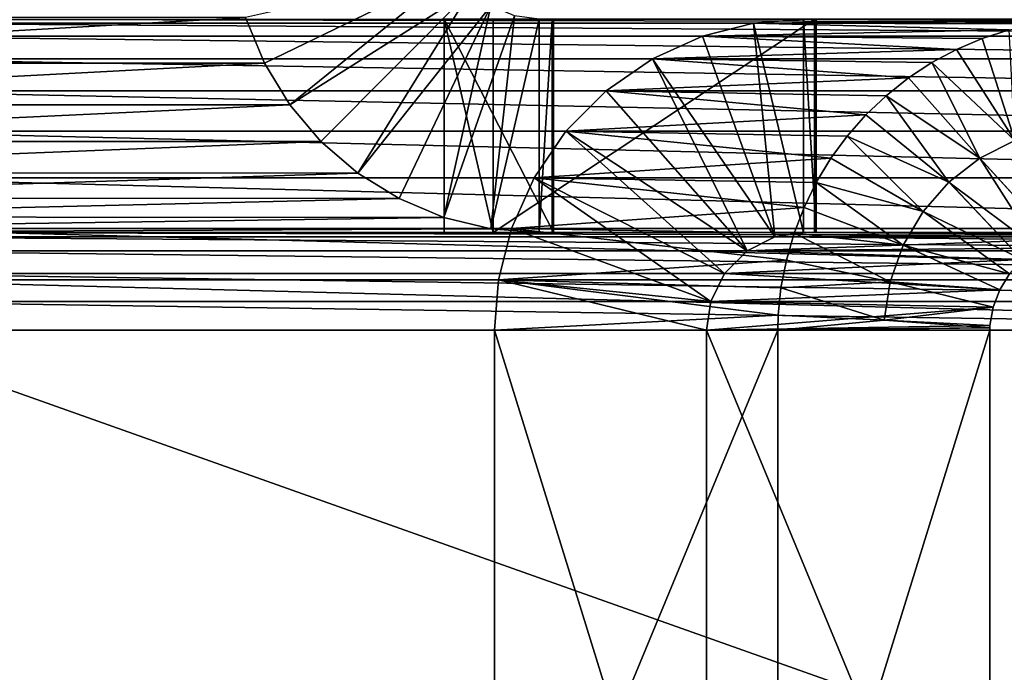
# Model space of a CAD drawing. Units: feet. Extents: x -15.9 to 15.9, y -5.5 to 2.4.
# Drawn here: x 7.3 to 7.6, y -2.2 to -2 of the extents above; entities that cross this region are included whole.
import ezdxf

# ---------------------------------------------------------------- set-up
doc = ezdxf.new("R2010")
doc.units = ezdxf.units.FT
doc.header["$MEASUREMENT"] = 0
doc.layers.get('0').update_dxf_attribs({"color": 255})
doc.layers.add('AFUWA-3-ARPM', color=4, linetype='Continuous')
doc.layers.add('AFUWA-P', color=2, linetype='Continuous')

# ---------------------------------------------------------------- blocks, each defined once
blk = doc.blocks.new('A$C44DB13CA')
at = {"linetype": 'Continuous', "lineweight": 0}
for p, q in [((4.31829, 4.54465), (4.32367, 4.53158)), ((4.32367, 4.53158), (4.31829, 4.54465)), ((4.37711, 4.54465), (4.37711, 4.48115)), ((4.37711, 4.54465), (4.37711, 4.48115)), ((4.39167, 4.48115), (4.39167, 4.54465)), ((4.39167, 4.48115), (4.39167, 4.54465)), ((4.48395, 4.54465), (4.46913, 4.54344)), ((4.46913, 4.54344), (4.48395, 4.54465)), ((4.45393, 4.53957), (4.46913, 4.54344)), ((4.45393, 4.53957), (4.46913, 4.54344)), ((4.53714, 4.53885), (4.54513, 4.54143)), ((4.54513, 4.54143), (4.53714, 4.53885)), ((4.43905, 4.53283), (4.45393, 4.53957)), ((4.45393, 4.53957), (4.43905, 4.53283)), ((4.52954, 4.53564), (4.53714, 4.53885)), ((4.52954, 4.53564), (4.53714, 4.53885)), ((4.52219, 4.53174), (4.52954, 4.53564)), ((4.52219, 4.53174), (4.52954, 4.53564)), ((4.42526, 4.52329), (4.43905, 4.53283)), ((4.42526, 4.52329), (4.43905, 4.53283)), ((4.32367, 4.53158), (4.08137, 4.53158)), ((4.33126, 4.51913), (4.32367, 4.53158)), ((4.33126, 4.51913), (4.32367, 4.53158)), ((4.51522, 4.52717), (4.52219, 4.53174)), ((4.51522, 4.52717), (4.52219, 4.53174)), ((4.50857, 4.52183), (4.51522, 4.52717)), ((4.50857, 4.52183), (4.51522, 4.52717)), ((4.41334, 4.51127), (4.42526, 4.52329)), ((4.42526, 4.52329), (4.41334, 4.51127)), ((4.50257, 4.51618), (4.50857, 4.52183)), ((4.50257, 4.51618), (4.50857, 4.52183)), ((4.33126, 4.51913), (4.08896, 4.51913)), ((4.33126, 4.51913), (4.34051, 4.50824)), ((4.34051, 4.50824), (4.33126, 4.51913)), ((4.49701, 4.5098), (4.50257, 4.51618)), ((4.49701, 4.5098), (4.50257, 4.51618)), ((4.40386, 4.49739), (4.41334, 4.51127)), ((4.41334, 4.51127), (4.40386, 4.49739)), ((4.49214, 4.50326), (4.49701, 4.5098)), ((4.49214, 4.50326), (4.49701, 4.5098)), ((4.09821, 4.50824), (4.34051, 4.50824)), ((4.34051, 4.50824), (4.09821, 4.50824)), ((4.34051, 4.50824), (4.35147, 4.49881)), ((4.35147, 4.49881), (4.34051, 4.50824)), ((4.4878, 4.49603), (4.49214, 4.50326)), ((4.49214, 4.50326), (4.4878, 4.49603)), ((4.53644, 4.50326), (4.55345, 4.47654)), ((4.53644, 4.50326), (4.55848, 4.47909)), ((4.35147, 4.49881), (4.10894, 4.49898)), ((4.35147, 4.49881), (4.36374, 4.49124)), ((4.36374, 4.49124), (4.35147, 4.49881)), ((4.40386, 4.49739), (4.39718, 4.48239)), ((4.40386, 4.49739), (4.39718, 4.48239)), ((4.4878, 4.49603), (4.48416, 4.48864)), ((4.4878, 4.49603), (4.48416, 4.48864)), ((4.52726, 4.49613), (4.549, 4.47315)), ((4.52726, 4.49613), (4.55345, 4.47654)), ((4.12095, 4.49149), (4.36374, 4.49124)), ((4.36374, 4.49124), (4.37707, 4.48567)), ((4.36374, 4.49124), (4.37707, 4.48567)), ((4.48416, 4.48864), (4.48118, 4.48095)), ((4.48416, 4.48864), (4.48118, 4.48095)), ((4.13455, 4.4858), (4.37707, 4.48567)), ((4.37711, 4.48566), (4.37707, 4.48567)), ((4.37707, 4.48567), (4.37711, 4.48566)), ((4.51958, 4.4874), (4.54526, 4.46892)), ((4.51958, 4.4874), (4.549, 4.47315)), ((4.14887, 4.48233), (4.37711, 4.48229)), ((4.37711, 4.48115), (4.16356, 4.48115)), ((4.16356, 4.48115), (4.37711, 4.48115)), ((4.19785, 4.47987), (4.39655, 4.47987)), ((4.39167, 4.48115), (4.37711, 4.48115)), ((4.37711, 4.48115), (4.39167, 4.48115)), ((4.39167, 4.48115), (4.39687, 4.48115)), ((4.39167, 4.48115), (4.39687, 4.48115)), ((4.39718, 4.48239), (4.39334, 4.46708)), ((4.39334, 4.46708), (4.39718, 4.48239)), ((4.48118, 4.48095), (4.4789, 4.47292)), ((4.48118, 4.48095), (4.4789, 4.47292)), ((4.51367, 4.47741), (4.54237, 4.46413)), ((4.51367, 4.47741), (4.54526, 4.46892)), ((4.19785, 4.47575), (4.39552, 4.47575)), ((4.4789, 4.47292), (4.47727, 4.46473)), ((4.4789, 4.47292), (4.47727, 4.46473)), ((4.19785, 4.469), (4.39382, 4.469)), ((4.54526, 4.46892), (4.54237, 4.46413)), ((4.54526, 4.46892), (4.54237, 4.46413)), ((4.39334, 4.46708), (4.39214, 4.45215)), ((4.39334, 4.46708), (4.39214, 4.45215)), ((4.50975, 4.4665), (4.54041, 4.45898)), ((4.50975, 4.4665), (4.54237, 4.46413)), ((4.47644, 4.4566), (4.47727, 4.46473)), ((4.47727, 4.46473), (4.47644, 4.4566)), ((4.54041, 4.45898), (4.54237, 4.46413)), ((4.54041, 4.45898), (4.54237, 4.46413)), ((4.19785, 4.46067), (4.39282, 4.46067)), ((4.54105, 4.46067), (4.77085, 4.46067)), ((4.47644, 4.4566), (4.47635, 4.45215)), ((4.47635, 4.45215), (4.47644, 4.4566)), ((4.50794, 4.45508), (4.47644, 4.4566)), ((4.50794, 4.45508), (4.47644, 4.4566)), ((4.54041, 4.45898), (4.50794, 4.45508)), ((4.53941, 4.45355), (4.54041, 4.45898)), ((4.53941, 4.45355), (4.54041, 4.45898)), ((4.53941, 4.45355), (4.50794, 4.45508)), ((4.50794, 4.45508), (4.53941, 4.45355)), ((4.53941, 4.45355), (4.53939, 4.45285)), ((4.53939, 4.45285), (4.53941, 4.45355)), ((4.19785, 4.45215), (4.39214, 4.45215)), ((4.19785, 4.45215), (4.39214, 4.45215)), ((4.39214, 4.45215), (4.47635, 4.45215)), ((4.39214, 4.24865), (4.39214, 4.45215)), ((4.39214, 4.24865), (4.39214, 4.45215)), ((4.47635, 4.45215), (4.39214, 4.45215)), ((4.47635, 4.45215), (4.53938, 4.45215)), ((4.47635, 4.45215), (4.47635, 4.24865)), ((4.47635, 4.24865), (4.47635, 4.45215)), ((4.53938, 4.45215), (4.47635, 4.45215)), ((4.53939, 4.45285), (4.53938, 4.45215)), ((4.53939, 4.45285), (4.53938, 4.45215)), ((4.53938, 4.45215), (4.77085, 4.45215)), ((4.53938, 4.45215), (4.77085, 4.45215)), ((4.53938, 4.24865), (4.53938, 4.45215)), ((4.53938, 4.24865), (4.53938, 4.45215))]:
    blk.add_line(p, q, dxfattribs=at)

msp = doc.modelspace()

# ---------------------------------------------------------------- linework, layer by layer
at = {"layer": 'AFUWA-3-ARPM'}
for points in [[(7.4092, -2.01457, 15.05572), (7.34679, -2.02856, 15.06338), (7.35237, -2.04214, 15.06269)], [(7.35237, -2.04214, 15.06269), (7.35996, -2.05458, 15.06176), (7.4092, -2.01457, 15.05572)], [(7.4092, -2.01457, 15.05572), (7.35996, -2.05458, 15.06176), (7.41378, -2.02057, 15.05516)], [(7.36921, -2.06547, 15.06063), (7.41378, -2.02057, 15.05516), (7.35996, -2.05458, 15.06176)], [(7.41378, -2.02057, 15.05516), (7.36921, -2.06547, 15.06063), (7.38017, -2.0749, 15.05928)], [(7.4197, -2.02516, 15.05443), (7.41378, -2.02057, 15.05516), (7.38017, -2.0749, 15.05928)], [(7.38017, -2.0749, 15.05928), (7.39244, -2.08248, 15.05777), (7.4197, -2.02516, 15.05443)], [(7.39244, -2.08248, 15.05777), (7.40577, -2.08804, 15.05614), (7.4197, -2.02516, 15.05443)], [(7.40577, -2.08804, 15.05614), (7.42672, -2.02809, 15.05357), (7.4197, -2.02516, 15.05443)], [(7.10449, -2.02857, 13.09001), (7.11007, -2.04214, 13.08933), (7.34679, -2.02856, 15.06338)], [(7.34679, -2.02856, 15.06338), (7.11007, -2.04214, 13.08933), (7.35237, -2.04214, 15.06269)], [(7.40577, -2.08804, 15.05614), (7.41976, -2.09143, 15.05442), (7.42672, -2.02809, 15.05357)], [(7.43413, -2.02907, 15.05266), (7.42672, -2.02809, 15.05357), (7.41976, -2.09143, 15.05442)], [(7.22655, -2.03028, 13.0969), (7.22655, -2.02907, 13.11182), (7.79955, -2.03028, 13.0969)], [(7.79955, -2.03028, 13.0969), (7.22655, -2.02907, 13.11182), (7.79955, -2.02907, 13.11182)], [(7.79955, -2.03415, 13.08158), (7.22655, -2.03028, 13.0969), (7.79955, -2.03028, 13.0969)], [(7.22655, -2.03028, 13.0969), (7.79955, -2.03415, 13.08158), (7.22655, -2.03415, 13.08158)], [(7.40581, -2.02907, 15.05997), (7.43838, -2.09257, 15.05597), (7.40581, -2.09257, 15.05997)], [(7.43838, -2.09257, 15.05597), (7.40581, -2.02907, 15.05997), (7.43838, -2.02907, 15.05597)], [(7.42037, -2.09257, 15.17858), (7.42037, -2.02907, 15.17858), (7.40581, -2.02907, 15.05997)], [(7.40581, -2.02907, 15.05997), (7.40581, -2.09257, 15.05997), (7.42037, -2.09257, 15.17858)], [(7.43413, -2.02907, 15.05266), (7.41976, -2.09143, 15.05442), (7.43413, -2.09257, 15.05266)], [(7.42037, -2.09257, 15.17858), (7.51597, -2.09257, 15.16684), (7.51597, -2.02907, 15.16684)], [(7.42037, -2.09257, 15.17858), (7.51597, -2.02907, 15.16684), (7.42037, -2.02907, 15.17858)], [(7.43413, -2.09257, 15.05266), (7.43791, -2.09257, 15.05219), (7.43791, -2.02907, 15.05219)], [(7.43413, -2.09257, 15.05266), (7.43791, -2.02907, 15.05219), (7.43413, -2.02907, 15.05266)], [(7.43791, -2.09257, 15.05219), (7.43838, -2.09257, 15.05597), (7.43838, -2.02907, 15.05597)], [(7.43791, -2.09257, 15.05219), (7.43838, -2.02907, 15.05597), (7.43791, -2.02907, 15.05219)], [(7.50419, -2.09385, 15.17213), (7.48264, -2.03415, 15.17477), (7.49784, -2.03028, 15.1729)], [(7.57384, -2.03228, 15.86924), (7.49784, -2.03028, 15.1729), (7.48264, -2.03415, 15.17477)], [(7.49784, -2.03028, 15.1729), (7.51265, -2.02907, 15.17109), (7.51265, -2.09257, 15.17109)], [(7.51265, -2.02907, 15.17109), (7.49784, -2.03028, 15.1729), (7.59001, -2.02943, 15.86859)], [(7.58189, -2.03049, 15.86892), (7.59001, -2.02943, 15.86859), (7.49784, -2.03028, 15.1729)], [(7.49784, -2.03028, 15.1729), (7.51265, -2.09257, 15.17109), (7.50419, -2.09385, 15.17213)], [(7.49784, -2.03028, 15.1729), (7.57384, -2.03228, 15.86924), (7.58189, -2.03049, 15.86892)], [(7.51265, -2.02907, 15.17109), (7.51643, -2.09257, 15.17062), (7.51265, -2.09257, 15.17109)], [(7.51643, -2.09257, 15.17062), (7.51265, -2.02907, 15.17109), (7.51643, -2.02907, 15.17062)], [(7.51265, -2.02907, 15.17109), (7.59001, -2.02943, 15.86859), (7.59825, -2.02907, 15.86825)], [(7.51597, -2.09257, 15.16684), (7.51643, -2.09257, 15.17062), (7.51643, -2.02907, 15.17062)], [(7.51597, -2.09257, 15.16684), (7.51643, -2.02907, 15.17062), (7.51597, -2.02907, 15.16684)], [(7.22655, -2.03415, 13.08158), (7.79955, -2.03415, 13.08158), (7.79955, -2.04088, 13.06658)], [(7.79955, -2.04088, 13.06658), (7.22655, -2.04088, 13.06658), (7.22655, -2.03415, 13.08158)], [(7.48264, -2.03415, 15.17477), (7.50419, -2.09385, 15.17213), (7.46775, -2.04088, 15.1766)], [(7.55824, -2.03808, 15.86981), (7.48264, -2.03415, 15.17477), (7.46775, -2.04088, 15.1766)], [(7.56584, -2.03487, 15.86954), (7.57384, -2.03228, 15.86924), (7.48264, -2.03415, 15.17477)], [(7.56584, -2.03487, 15.86954), (7.48264, -2.03415, 15.17477), (7.55824, -2.03808, 15.86981)], [(7.55824, -2.03808, 15.86981), (7.5755, -2.06517, 15.86819), (7.56584, -2.03487, 15.86954)], [(7.57384, -2.03228, 15.86924), (7.56584, -2.03487, 15.86954), (7.5755, -2.06517, 15.86819)], [(7.46775, -2.04088, 15.1766), (7.55089, -2.04198, 15.87004), (7.55824, -2.03808, 15.86981)], [(7.55089, -2.04198, 15.87004), (7.5755, -2.06517, 15.86819), (7.55824, -2.03808, 15.86981)], [(7.35237, -2.04214, 15.06269), (7.11007, -2.04214, 13.08933), (7.11766, -2.05458, 13.08839)], [(7.35237, -2.04214, 15.06269), (7.11766, -2.05458, 13.08839), (7.35996, -2.05458, 15.06176)], [(7.79955, -2.04088, 13.06658), (7.79955, -2.05043, 13.0527), (7.22655, -2.04088, 13.06658)], [(7.22655, -2.05043, 13.0527), (7.22655, -2.04088, 13.06658), (7.79955, -2.05043, 13.0527)], [(7.46775, -2.04088, 15.1766), (7.49592, -2.09797, 15.17314), (7.45397, -2.05043, 15.17829)], [(7.45397, -2.05043, 15.17829), (7.54392, -2.04655, 15.87022), (7.46775, -2.04088, 15.1766)], [(7.50419, -2.09385, 15.17213), (7.49592, -2.09797, 15.17314), (7.46775, -2.04088, 15.1766)], [(7.55089, -2.04198, 15.87004), (7.46775, -2.04088, 15.1766), (7.54392, -2.04655, 15.87022)], [(7.54392, -2.04655, 15.87022), (7.56515, -2.07046, 15.86803), (7.55089, -2.04198, 15.87004)], [(7.55089, -2.04198, 15.87004), (7.56515, -2.07046, 15.86803), (7.5755, -2.06517, 15.86819)], [(7.45397, -2.05043, 15.17829), (7.53728, -2.05188, 15.87035), (7.54392, -2.04655, 15.87022)], [(7.54392, -2.04655, 15.87022), (7.53728, -2.05188, 15.87035), (7.56515, -2.07046, 15.86803)], [(7.22655, -2.06244, 13.04068), (7.22655, -2.05043, 13.0527), (7.79955, -2.06244, 13.04068)], [(7.79955, -2.06244, 13.04068), (7.22655, -2.05043, 13.0527), (7.79955, -2.05043, 13.0527)], [(7.45397, -2.05043, 15.17829), (7.49592, -2.09797, 15.17314), (7.44204, -2.06244, 15.17976)], [(7.44204, -2.06244, 15.17976), (7.53127, -2.05754, 15.87042), (7.45397, -2.05043, 15.17829)], [(7.53127, -2.05754, 15.87042), (7.53728, -2.05188, 15.87035), (7.45397, -2.05043, 15.17829)], [(7.53127, -2.05754, 15.87042), (7.55596, -2.07759, 15.86772), (7.53728, -2.05188, 15.87035)], [(7.56515, -2.07046, 15.86803), (7.53728, -2.05188, 15.87035), (7.55596, -2.07759, 15.86772)], [(7.12691, -2.06548, 13.08726), (7.35996, -2.05458, 15.06176), (7.11766, -2.05458, 13.08839)], [(7.35996, -2.05458, 15.06176), (7.12691, -2.06548, 13.08726), (7.36921, -2.06547, 15.06063)], [(7.53127, -2.05754, 15.87042), (7.44204, -2.06244, 15.17976), (7.52572, -2.06391, 15.87042)], [(7.52572, -2.06391, 15.87042), (7.55596, -2.07759, 15.86772), (7.53127, -2.05754, 15.87042)], [(7.79955, -2.07633, 13.03114), (7.22655, -2.07633, 13.03114), (7.22655, -2.06244, 13.04068)], [(7.22655, -2.06244, 13.04068), (7.79955, -2.06244, 13.04068), (7.79955, -2.07633, 13.03114)], [(7.44204, -2.06244, 15.17976), (7.48922, -2.10472, 15.17396), (7.43257, -2.07633, 15.18092)], [(7.44204, -2.06244, 15.17976), (7.43257, -2.07633, 15.18092), (7.52084, -2.07046, 15.87036)], [(7.48922, -2.10472, 15.17396), (7.44204, -2.06244, 15.17976), (7.49592, -2.09797, 15.17314)], [(7.52084, -2.07046, 15.87036), (7.52572, -2.06391, 15.87042), (7.44204, -2.06244, 15.17976)], [(7.54828, -2.08631, 15.86724), (7.52572, -2.06391, 15.87042), (7.52084, -2.07046, 15.87036)], [(7.54828, -2.08631, 15.86724), (7.55596, -2.07759, 15.86772), (7.52572, -2.06391, 15.87042)], [(7.36921, -2.06547, 15.06063), (7.12691, -2.06548, 13.08726), (7.13764, -2.07474, 13.08594)], [(7.36921, -2.06547, 15.06063), (7.13764, -2.07474, 13.08594), (7.38017, -2.0749, 15.05928)], [(7.58718, -2.09463, 15.86675), (7.5755, -2.06517, 15.86819), (7.56515, -2.07046, 15.86803)], [(7.52084, -2.07046, 15.87036), (7.43257, -2.07633, 15.18092), (7.5165, -2.07769, 15.87022)], [(7.52084, -2.07046, 15.87036), (7.5165, -2.07769, 15.87022), (7.54828, -2.08631, 15.86724)], [(7.58215, -2.09718, 15.86594), (7.56515, -2.07046, 15.86803), (7.55596, -2.07759, 15.86772)], [(7.58718, -2.09463, 15.86675), (7.56515, -2.07046, 15.86803), (7.58215, -2.09718, 15.86594)], [(7.38017, -2.0749, 15.05928), (7.13764, -2.07474, 13.08594), (7.14965, -2.08223, 13.08447)], [(7.14965, -2.08223, 13.08447), (7.39244, -2.08248, 15.05777), (7.38017, -2.0749, 15.05928)], [(7.22655, -2.07633, 13.03114), (7.79955, -2.09133, 13.0244), (7.22655, -2.09133, 13.0244)], [(7.79955, -2.09133, 13.0244), (7.22655, -2.07633, 13.03114), (7.79955, -2.07633, 13.03114)], [(7.43257, -2.07633, 15.18092), (7.48514, -2.11305, 15.17447), (7.42588, -2.09133, 15.18174)], [(7.43257, -2.07633, 15.18092), (7.42588, -2.09133, 15.18174), (7.51286, -2.08508, 15.87)], [(7.43257, -2.07633, 15.18092), (7.48922, -2.10472, 15.17396), (7.48514, -2.11305, 15.17447)], [(7.5165, -2.07769, 15.87022), (7.43257, -2.07633, 15.18092), (7.51286, -2.08508, 15.87)], [(7.51286, -2.08508, 15.87), (7.54238, -2.09631, 15.86653), (7.5165, -2.07769, 15.87022)], [(7.54828, -2.08631, 15.86724), (7.5165, -2.07769, 15.87022), (7.54238, -2.09631, 15.86653)], [(7.5777, -2.10057, 15.86506), (7.55596, -2.07759, 15.86772), (7.54828, -2.08631, 15.86724)], [(7.58215, -2.09718, 15.86594), (7.55596, -2.07759, 15.86772), (7.5777, -2.10057, 15.86506)], [(7.14965, -2.08223, 13.08447), (7.16325, -2.08792, 13.08399), (7.39244, -2.08248, 15.05777)], [(7.39244, -2.08248, 15.05777), (7.16325, -2.08792, 13.08399), (7.40577, -2.08804, 15.05614)], [(7.50988, -2.09277, 15.86969), (7.51286, -2.08508, 15.87), (7.42588, -2.09133, 15.18174)], [(7.54238, -2.09631, 15.86653), (7.51286, -2.08508, 15.87), (7.50988, -2.09277, 15.86969)], [(7.57396, -2.1048, 15.86409), (7.54828, -2.08631, 15.86724), (7.54238, -2.09631, 15.86653)], [(7.5777, -2.10057, 15.86506), (7.54828, -2.08631, 15.86724), (7.57396, -2.1048, 15.86409)], [(7.17757, -2.09139, 13.08343), (7.40577, -2.08804, 15.05614), (7.16325, -2.08792, 13.08399)], [(7.40577, -2.08804, 15.05614), (7.17757, -2.09139, 13.08343), (7.41976, -2.09143, 15.05442)], [(7.17757, -2.09139, 13.08343), (7.19227, -2.09257, 13.08282), (7.41976, -2.09143, 15.05442)], [(7.41976, -2.09143, 15.05442), (7.19227, -2.09257, 13.08282), (7.43413, -2.09257, 15.05266)], [(7.43413, -2.09257, 15.05266), (7.19227, -2.09257, 13.08282), (7.22274, -2.09257, 13.11563)], [(7.43413, -2.09257, 15.05266), (7.22274, -2.09257, 13.11563), (7.22655, -2.09257, 13.11563)], [(7.22655, -2.10664, 13.02053), (7.22655, -2.09133, 13.0244), (7.79955, -2.10664, 13.02053)], [(7.79955, -2.09133, 13.0244), (7.79955, -2.10664, 13.02053), (7.22655, -2.09133, 13.0244)], [(7.43413, -2.09257, 15.05266), (7.22655, -2.09257, 13.11563), (7.43791, -2.09257, 15.05219)], [(7.79955, -2.09257, 13.11563), (7.22655, -2.09257, 13.11563), (7.79955, -2.09257, 13.11182)], [(7.43791, -2.09257, 15.05219), (7.22655, -2.09257, 13.11563), (7.79955, -2.09257, 13.11563)], [(7.22655, -2.09257, 13.11563), (7.22655, -2.09257, 13.11182), (7.79955, -2.09257, 13.11182)], [(7.22655, -2.09257, 13.11182), (7.79955, -2.09385, 13.1033), (7.79955, -2.09257, 13.11182)], [(7.79955, -2.09385, 13.1033), (7.22655, -2.09257, 13.11182), (7.22655, -2.09385, 13.1033)], [(7.40581, -2.09257, 15.05997), (7.43838, -2.09257, 15.05597), (7.42037, -2.09257, 15.17858)], [(7.42037, -2.09257, 15.17858), (7.43838, -2.09257, 15.05597), (7.51597, -2.09257, 15.16684)], [(7.42588, -2.09133, 15.18174), (7.48514, -2.11305, 15.17447), (7.42204, -2.10664, 15.18221)], [(7.42588, -2.09133, 15.18174), (7.42204, -2.10664, 15.18221), (7.5076, -2.1008, 15.86929)], [(7.5076, -2.1008, 15.86929), (7.50988, -2.09277, 15.86969), (7.42588, -2.09133, 15.18174)], [(7.51597, -2.09257, 15.16684), (7.43838, -2.09257, 15.05597), (7.43791, -2.09257, 15.05219)], [(7.79955, -2.09257, 13.11563), (7.80336, -2.09257, 13.11563), (7.43791, -2.09257, 15.05219)], [(7.43791, -2.09257, 15.05219), (8.66367, -2.09257, 15.429), (8.64129, -2.09257, 15.43542)], [(8.66367, -2.09257, 15.429), (7.43791, -2.09257, 15.05219), (7.80336, -2.09257, 13.11563)], [(8.64129, -2.09257, 15.43542), (7.51597, -2.09257, 15.16684), (7.43791, -2.09257, 15.05219)], [(7.5926, -2.09303, 15.86752), (7.50419, -2.09385, 15.17213), (7.51265, -2.09257, 15.17109)], [(7.50419, -2.09385, 15.17213), (7.5926, -2.09303, 15.86752), (7.58718, -2.09463, 15.86675)], [(7.50988, -2.09277, 15.86969), (7.5076, -2.1008, 15.86929), (7.53845, -2.10722, 15.86558)], [(7.54238, -2.09631, 15.86653), (7.50988, -2.09277, 15.86969), (7.53845, -2.10722, 15.86558)], [(7.51265, -2.09257, 15.17109), (7.51643, -2.09257, 15.17062), (7.62995, -2.09257, 15.39774)], [(7.62995, -2.09257, 15.39774), (7.62707, -2.09257, 15.40098), (7.51265, -2.09257, 15.17109)], [(7.62707, -2.09257, 15.40098), (7.6263, -2.09257, 15.40438), (7.51265, -2.09257, 15.17109)], [(7.6263, -2.09257, 15.40438), (7.59825, -2.09257, 15.86825), (7.51265, -2.09257, 15.17109)], [(7.59825, -2.09257, 15.86825), (7.5926, -2.09303, 15.86752), (7.51265, -2.09257, 15.17109)], [(7.63862, -2.09257, 15.39789), (7.51643, -2.09257, 15.17062), (7.51597, -2.09257, 15.16684)], [(7.63862, -2.09257, 15.39789), (7.51597, -2.09257, 15.16684), (7.64099, -2.09257, 15.40044)], [(7.51597, -2.09257, 15.16684), (8.64129, -2.09257, 15.43542), (8.61995, -2.09257, 15.44491)], [(7.51597, -2.09257, 15.16684), (8.60009, -2.09257, 15.45732), (7.64099, -2.09257, 15.40044)], [(8.61995, -2.09257, 15.44491), (8.60009, -2.09257, 15.45732), (7.51597, -2.09257, 15.16684)], [(7.62995, -2.09257, 15.39774), (7.51643, -2.09257, 15.17062), (7.63451, -2.09257, 15.39651)], [(7.63451, -2.09257, 15.39651), (7.51643, -2.09257, 15.17062), (7.63862, -2.09257, 15.39789)], [(7.22655, -2.09385, 13.1033), (7.22655, -2.09797, 13.09497), (7.79955, -2.09797, 13.09497)], [(7.79955, -2.09385, 13.1033), (7.22655, -2.09385, 13.1033), (7.79955, -2.09797, 13.09497)], [(7.50419, -2.09385, 15.17213), (7.58718, -2.09463, 15.86675), (7.49592, -2.09797, 15.17314)], [(7.49592, -2.09797, 15.17314), (7.58718, -2.09463, 15.86675), (7.58215, -2.09718, 15.86594)], [(7.57107, -2.10959, 15.86302), (7.54238, -2.09631, 15.86653), (7.53845, -2.10722, 15.86558)], [(7.57396, -2.1048, 15.86409), (7.54238, -2.09631, 15.86653), (7.57107, -2.10959, 15.86302)], [(7.79955, -2.09797, 13.09497), (7.22655, -2.09797, 13.09497), (7.79955, -2.10472, 13.08822)], [(7.22655, -2.09797, 13.09497), (7.22655, -2.10472, 13.08822), (7.79955, -2.10472, 13.08822)], [(7.5777, -2.10057, 15.86506), (7.48922, -2.10472, 15.17396), (7.49592, -2.09797, 15.17314)], [(7.49592, -2.09797, 15.17314), (7.58215, -2.09718, 15.86594), (7.5777, -2.10057, 15.86506)], [(7.42204, -2.10664, 15.18221), (7.50597, -2.10898, 15.86876), (7.5076, -2.1008, 15.86929)], [(7.5777, -2.10057, 15.86506), (7.57396, -2.1048, 15.86409), (7.48922, -2.10472, 15.17396)], [(7.50597, -2.10898, 15.86876), (7.53845, -2.10722, 15.86558), (7.5076, -2.1008, 15.86929)], [(7.22655, -2.10472, 13.08822), (7.79955, -2.11305, 13.0841), (7.79955, -2.10472, 13.08822)], [(7.22655, -2.10472, 13.08822), (7.22655, -2.11305, 13.0841), (7.79955, -2.11305, 13.0841)], [(7.48922, -2.10472, 15.17396), (7.57107, -2.10959, 15.86302), (7.48514, -2.11305, 15.17447)], [(7.57396, -2.1048, 15.86409), (7.57107, -2.10959, 15.86302), (7.48922, -2.10472, 15.17396)], [(7.79955, -2.12157, 13.01932), (7.22655, -2.12157, 13.01932), (7.22655, -2.10664, 13.02053)], [(7.22655, -2.10664, 13.02053), (7.79955, -2.10664, 13.02053), (7.79955, -2.12157, 13.01932)], [(7.42204, -2.10664, 15.18221), (7.48387, -2.12157, 15.17462), (7.42084, -2.12157, 15.18236)], [(7.50514, -2.11712, 15.86837), (7.42204, -2.10664, 15.18221), (7.42084, -2.12157, 15.18236)], [(7.42204, -2.10664, 15.18221), (7.48514, -2.11305, 15.17447), (7.48387, -2.12157, 15.17462)], [(7.50514, -2.11712, 15.86837), (7.50597, -2.10898, 15.86876), (7.42204, -2.10664, 15.18221)], [(7.53664, -2.11864, 15.86438), (7.53845, -2.10722, 15.86558), (7.50597, -2.10898, 15.86876)], [(7.53664, -2.11864, 15.86438), (7.56912, -2.11473, 15.86183), (7.53845, -2.10722, 15.86558)], [(7.57107, -2.10959, 15.86302), (7.53845, -2.10722, 15.86558), (7.56912, -2.11473, 15.86183)], [(7.48514, -2.11305, 15.17447), (7.57107, -2.10959, 15.86302), (7.56912, -2.11473, 15.86183)], [(7.53664, -2.11864, 15.86438), (7.50597, -2.10898, 15.86876), (7.50514, -2.11712, 15.86837)], [(7.22655, -2.11305, 13.0841), (7.22655, -2.12157, 13.08282), (7.79955, -2.12157, 13.08282)], [(7.79955, -2.12157, 13.08282), (7.79955, -2.11305, 13.0841), (7.22655, -2.11305, 13.0841)], [(7.48387, -2.12157, 15.17462), (7.48514, -2.11305, 15.17447), (7.56912, -2.11473, 15.86183)], [(7.56812, -2.12017, 15.86051), (7.48387, -2.12157, 15.17462), (7.56912, -2.11473, 15.86183)], [(7.56812, -2.12017, 15.86051), (7.56912, -2.11473, 15.86183), (7.53664, -2.11864, 15.86438)], [(7.42084, -2.12157, 15.18236), (7.50506, -2.12157, 15.86825), (7.50514, -2.11712, 15.86837)], [(7.50506, -2.12157, 15.86825), (7.53664, -2.11864, 15.86438), (7.50514, -2.11712, 15.86837)], [(7.53664, -2.11864, 15.86438), (7.50506, -2.12157, 15.86825), (7.56809, -2.12087, 15.86051)], [(7.53664, -2.11864, 15.86438), (7.56809, -2.12087, 15.86051), (7.56812, -2.12017, 15.86051)], [(7.79955, -2.32507, 13.01932), (7.22655, -2.32507, 13.01932), (7.22655, -2.12157, 13.01932)], [(7.79955, -2.32507, 13.01932), (7.22655, -2.12157, 13.01932), (7.79955, -2.12157, 13.01932)], [(7.22655, -2.12157, 13.08282), (7.22655, -2.32507, 13.08282), (7.79955, -2.32507, 13.08282)], [(7.79955, -2.32507, 13.08282), (7.79955, -2.12157, 13.08282), (7.22655, -2.12157, 13.08282)], [(7.50506, -2.12157, 15.86825), (7.42084, -2.32507, 15.18236), (7.50506, -2.32507, 15.86825)], [(7.50506, -2.12157, 15.86825), (7.42084, -2.12157, 15.18236), (7.42084, -2.32507, 15.18236)], [(7.48387, -2.32507, 15.17462), (7.42084, -2.32507, 15.18236), (7.42084, -2.12157, 15.18236)], [(7.42084, -2.12157, 15.18236), (7.48387, -2.12157, 15.17462), (7.48387, -2.32507, 15.17462)], [(7.48387, -2.12157, 15.17462), (7.56812, -2.12017, 15.86051), (7.56809, -2.12087, 15.86051)], [(7.48387, -2.12157, 15.17462), (7.56809, -2.12087, 15.86051), (7.56808, -2.12157, 15.86052)], [(7.48387, -2.12157, 15.17462), (7.56808, -2.32507, 15.86052), (7.48387, -2.32507, 15.17462)], [(7.48387, -2.12157, 15.17462), (7.56808, -2.12157, 15.86052), (7.56808, -2.32507, 15.86052)], [(7.56809, -2.12087, 15.86051), (7.50506, -2.12157, 15.86825), (7.56808, -2.12157, 15.86052)], [(7.56808, -2.12157, 15.86052), (7.50506, -2.32507, 15.86825), (7.56808, -2.32507, 15.86052)], [(7.56808, -2.12157, 15.86052), (7.50506, -2.12157, 15.86825), (7.50506, -2.32507, 15.86825)]]:
    msp.add_3dface(points, dxfattribs=at)

# ---------------------------------------------------------------- block references
at = {"layer": 'AFUWA-P'}
msp.add_blockref('A$C44DB13CA', (3.02871, -6.57369), dxfattribs=at)

doc.saveas('drawing.dxf')
